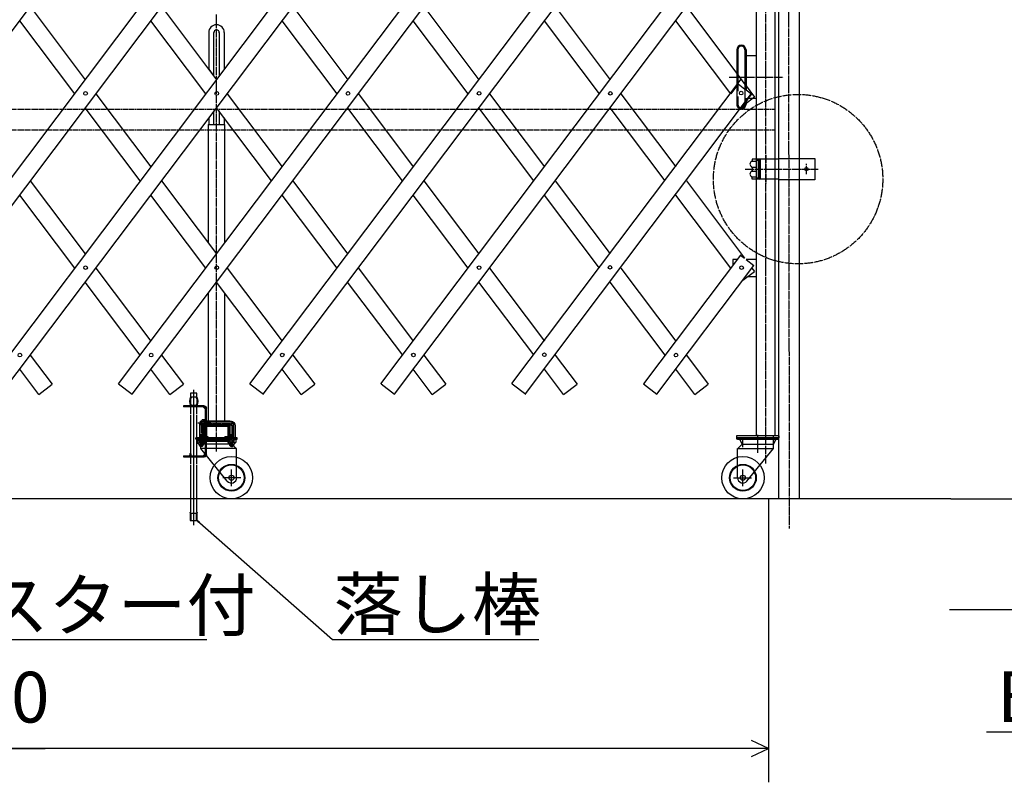
# Model space of a CAD drawing. Extents: x 0 to 11629, y 0 to 7288.
# Drawn here: x 5353 to 7674, y 2872 to 4669 of the extents above; entities that cross this region are included whole.
import ezdxf

# ---------------------------------------------------------------- set-up
doc = ezdxf.new("R2010")
doc.units = 0
doc.header["$MEASUREMENT"] = 0
for name, pattern in [('BORDER', [22, 20, -1, 0, -1]), ('DIVIDE', [23, 20, -1, 0, -1, 0, -1]), ('HIDDEN', [3, 2, -1])]:
    doc.linetypes.add(name, pattern=pattern)
doc.layers.get('0').update_dxf_attribs({"linetype": 'CONTINUOUS'})
doc.layers.add('寸法線', color=7, linetype='CONTINUOUS')
doc.layers.add('ﾚｲﾔｰ1', color=7, linetype='CONTINUOUS')
doc.styles.get("Standard").update_dxf_attribs({"font": 'txt', "bigfont": 'extfont'})
doc.dimstyles.new('VELDIM0', dxfattribs={"dimtxt": 119.590354, "dimasz": 39.881916, "dimexe": 79.763832, "dimexo": 0.0625, "dimgap": 0.09, "dimtad": 0, "dimdec": 3, "dimtxsty": 'STANDARD', "dimcen": 0.09, "dimdle": 199.409592, "dimazin": 3, "dimtfac": 1, "dimtdec": 4, "dimtofl": 0, "dimtmove": 0, "dimatfit": 3, "dimtolj": 1, "dimtzin": 0})

# ---------------------------------------------------------------- blocks, each defined once
blk = doc.blocks.new('CLUMP11')
at = {"layer": 'ﾚｲﾔｰ1'}
for p, q in [((7142.2, 4340.8), (7079.2, 4340.8)), ((7079.2, 4340.8), (7079.2, 4337)), ((7079.2, 4340.8), (7079.2, 4337.2)), ((7090.2, 4340.8), (7090.2, 4337.8)), ((7142.2, 4342.1), (7227.2, 4342.1)), ((7142.2, 4292.1), (7142.2, 4342.1)), ((7227.2, 4342.1), (7227.2, 4292.1)), ((7079.2, 4320.6), (7079.2, 4314)), ((7079.3, 4335.4), (7089.7, 4335.4)), ((7079.5, 4321.8), (7090, 4321.8)), ((7090.2, 4337.8), (7096, 4337.8)), ((7094.2, 4302.2), (7094.2, 4332)), ((7095.2, 4302.4), (7095.2, 4331.9)), ((7097.3, 4337.2), (7096.1, 4337.2)), ((7096.2, 4334.3), (7098.3, 4334.3)), ((7097.1, 4337.8), (7097.1, 4337.8)), ((7098.2, 4298.4), (7098.2, 4335.3)), ((7099.2, 4296.8), (7099.2, 4337.3)), ((7142.2, 4294.1), (7142.2, 4340.1)), ((7079.2, 4293.3), (7079.2, 4297.2)), ((7079.2, 4293.3), (7079.2, 4297)), ((7079.3, 4298.7), (7089.7, 4298.7)), ((7079.5, 4312.3), (7090, 4312.3)), ((7090.2, 4293.3), (7090.2, 4296.3)), ((7090.2, 4296.3), (7096, 4296.3)), ((7097.3, 4296.9), (7096.1, 4296.9)), ((7096.2, 4299.9), (7098.3, 4299.9)), ((7097.1, 4296.3), (7097.1, 4296.3)), ((7142.2, 4293.3), (7079.2, 4293.3)), ((7227.2, 4292.1), (7142.2, 4292.1))]:
    blk.add_line(p, q, dxfattribs=at)
at = {"layer": 'ﾚｲﾔｰ1', "color": 3, "linetype": 'BORDER'}
for p, q in [((7111.3, 4350.8), (7111.3, 4283.4)), ((7207.2, 4305.1), (7207.2, 4329.1)), ((7063.3, 4317.1), (7234.9, 4317.1))]:
    blk.add_line(p, q, dxfattribs=at)
at = {"layer": 'ﾚｲﾔｰ1'}
blk.add_circle((7207.2, 4317.1), 4, dxfattribs=at)
for centre, radius, start, end in [((7095.7, 4337.3), 3.5, 0, 90), ((7081.2, 4328.8), 7, 117.4551, 241.2232), ((7076.2, 4337.5), 3, 300, 0), ((7076.2, 4320.2), 3, 0, 60), ((7096.1, 4334.2), 2.95, 90.0378, 229.9042), ((7096.2, 4332.8), 1.4, 80.2176, 224.5637), ((7095.7, 4335.3), 2.5, 0, 90), ((7081.2, 4305.3), 7, 118.7768, 242.5449), ((7076.2, 4314), 3, 300, 0), ((7076.2, 4296.7), 3, 0, 60), ((7076.2, 4314), 3, 306.8699, 0), ((7076.2, 4296.7), 3, 23.792, 53.1301), ((7096.1, 4299.9), 2.95, 130.0958, 269.9622), ((7095.7, 4298.8), 2.5, 270, 0), ((7095.7, 4296.8), 3.5, 270, 0)]:
    blk.add_arc(centre, radius, start, end, dxfattribs=at)
blk.add_ellipse((7096.2, 4301.3), major_axis=(-0.985, -1), ratio=1, start_param=-1.570796, end_param=0.948519, dxfattribs=at)
blk = doc.blocks.new('CLUMP12')
at = {"layer": 'ﾚｲﾔｰ1'}
for p, q in [((4347.8, 3810.1), (5551.5, 5407.4)), ((4379.8, 3786), (5583.4, 5383.3))]:
    blk.add_line(p, q, dxfattribs=at)
for centre in [(5507.3, 5315.5), (5352.6, 5111.9), (5043.3, 4699.7), (4888.6, 4494.5), (4579.3, 4084), (4424.5, 3878.1)]:
    blk.add_circle(centre, 4.25, dxfattribs=at)
blk = doc.blocks.new('CLUMP13')
at = {"layer": 'ﾚｲﾔｰ1'}
for p, q in [((4347.8, 3810.1), (5551.5, 5407.4)), ((4379.8, 3786), (5583.4, 5383.3))]:
    blk.add_line(p, q, dxfattribs=at)
for centre in [(5507.3, 5315.5), (5352.6, 5111.9), (5043.3, 4699.7), (4888.6, 4494.5), (4579.3, 4084), (4424.5, 3878.1)]:
    blk.add_circle(centre, 4.25, dxfattribs=at)
blk = doc.blocks.new('*D58')
at = {"color": 0}
for p, q in [((7743.8, 3693), (7743.8, 3199.4)), ((8143.8, 3678), (8143.8, 3199.4)), ((7743.8, 3279.1), (7703.9, 3297.8)), ((8183.7, 3297.8), (8143.8, 3279.1)), ((7743.8, 3279.1), (7544.4, 3279.1)), ((7703.9, 3260.5), (7743.8, 3279.1)), ((7743.8, 3279.1), (8119.7, 3279.1)), ((7743.8, 3279.1), (7767.9, 3279.1)), ((8143.8, 3279.1), (7767.9, 3279.1)), ((8143.8, 3279.1), (8119.7, 3279.1)), ((8143.8, 3279.1), (8343.2, 3279.1)), ((8143.8, 3279.1), (8183.7, 3260.5))]:
    blk.add_line(p, q, dxfattribs=at)
blk.add_text('400', height=119.59, dxfattribs=at).set_placement((7838.3, 3340.1))
blk = doc.blocks.new('CLUMP62')
at = {"layer": 'ﾚｲﾔｰ1'}
for p, q in [((4657.2, 3810.1), (5860.8, 5407.4)), ((4689.1, 3786), (5892.7, 5383.3))]:
    blk.add_line(p, q, dxfattribs=at)
for centre in [(5816.6, 5315.5), (5661.9, 5111.9), (5352.6, 4699.7), (5197.9, 4494.5), (4888.6, 4084), (4733.9, 3878.1)]:
    blk.add_circle(centre, 4.25, dxfattribs=at)
blk = doc.blocks.new('CLUMP63')
at = {"layer": 'ﾚｲﾔｰ1'}
for p, q in [((4967.1, 3810.9), (6170.7, 5408.1)), ((4999, 3786.8), (6202.7, 5384.1))]:
    blk.add_line(p, q, dxfattribs=at)
for centre in [(6126.5, 5316.2), (5971.9, 5112.7), (5662.5, 4700.5), (5507.9, 4495.3), (5198.5, 4084.8), (5043.8, 3878.9)]:
    blk.add_circle(centre, 4.25, dxfattribs=at)
blk = doc.blocks.new('CLUMP64')
at = {"layer": 'ﾚｲﾔｰ1'}
for p, q in [((5276.4, 3810.9), (6480.1, 5408.1)), ((5308.4, 3786.8), (6512, 5384.1))]:
    blk.add_line(p, q, dxfattribs=at)
for centre in [(6435.8, 5316.2), (6281.2, 5112.7), (5971.8, 4700.5), (5817.2, 4495.3), (5507.9, 4084.8), (5353.1, 3878.9)]:
    blk.add_circle(centre, 4.25, dxfattribs=at)
blk = doc.blocks.new('*D77')
at = {"color": 0}
for p, q in [((3284.6, 3540), (3284.6, 2872.5)), ((7118.1, 3540), (7118.1, 2872.5)), ((3324.5, 2970.9), (3284.6, 2952.2)), ((3284.6, 2952.2), (5412.4, 2952.2)), ((3284.6, 2952.2), (4990.3, 2952.2)), ((3284.6, 2952.2), (3484, 2952.2)), ((3284.6, 2952.2), (3324.5, 2933.6)), ((7118.1, 2952.2), (4990.3, 2952.2)), ((7118.1, 2952.2), (5412.4, 2952.2)), ((7118.1, 2952.2), (6918.7, 2952.2)), ((7118.1, 2952.2), (7078.2, 2970.9)), ((7078.2, 2933.6), (7118.1, 2952.2))]:
    blk.add_line(p, q, dxfattribs=at)
blk.add_text('3000', height=119.59, dxfattribs=at).set_placement((5060.6, 3013.2))
blk = doc.blocks.new('CLUMP65')
at = {"layer": 'ﾚｲﾔｰ1'}
for p, q in [((5585.8, 3810.9), (6789.4, 5408.1)), ((5617.7, 3786.8), (6821.3, 5384.1))]:
    blk.add_line(p, q, dxfattribs=at)
for centre in [(6745.2, 5316.2), (6590.5, 5112.7), (6281.2, 4700.5), (6126.5, 4495.3), (5817.2, 4084.8), (5662.5, 3878.9)]:
    blk.add_circle(centre, 4.25, dxfattribs=at)
blk = doc.blocks.new('CLUMP66')
at = {"layer": 'ﾚｲﾔｰ1'}
for p, q in [((5585.8, 3810.9), (6789.4, 5408.1)), ((5617.7, 3786.8), (6821.3, 5384.1))]:
    blk.add_line(p, q, dxfattribs=at)
for centre in [(6745.2, 5316.2), (6590.5, 5112.7), (6281.2, 4700.5), (6126.5, 4495.3), (5817.2, 4084.8), (5662.5, 3878.9)]:
    blk.add_circle(centre, 4.25, dxfattribs=at)
blk = doc.blocks.new('CLUMP67')
at = {"layer": 'ﾚｲﾔｰ1'}
for p, q in [((5585.8, 3810.9), (6789.4, 5408.1)), ((5617.7, 3786.8), (6821.3, 5384.1))]:
    blk.add_line(p, q, dxfattribs=at)
for centre in [(6745.2, 5316.2), (6590.5, 5112.7), (6281.2, 4700.5), (6126.5, 4495.3), (5817.2, 4084.8), (5662.5, 3878.9)]:
    blk.add_circle(centre, 4.25, dxfattribs=at)
blk = doc.blocks.new('CLUMP68')
at = {"layer": 'ﾚｲﾔｰ1', "color": 3, "linetype": 'BORDER'}
for p, q in [((5816.6, 3654.3), (5816.6, 4681.4)), ((5785.4, 3718.5), (5847.8, 3718.5)), ((5780.6, 3713.8), (5780.6, 3662.5)), ((5852.6, 3712), (5852.6, 3661.9)), ((5816.6, 3651.5), (5816.6, 3690.7))]:
    blk.add_line(p, q, dxfattribs=at)
at = {"layer": 'ﾚｲﾔｰ1'}
for p, q in [((5798.2, 4638.6), (5798.2, 4552.1)), ((5810.2, 4536.2), (5810.2, 4638.6)), ((5823, 4638.6), (5823, 4536.2)), ((5835, 4638.6), (5835, 4552.1)), ((5798.2, 4552.1), (5810.2, 4536.2)), ((5798.2, 4436.4), (5798.2, 4422)), ((5810.2, 4452.7), (5810.2, 4454.2)), ((5810.2, 4422), (5810.2, 4452.7)), ((5823, 4454.2), (5823, 4452.7)), ((5823, 4452.7), (5823, 4422)), ((5835, 4438), (5835, 4436.8)), ((5835, 4436.8), (5835, 4422.6)), ((5796.6, 4422), (5798.2, 4422)), ((5796.6, 4422), (5796.6, 4143.7)), ((5798.2, 4422), (5810.2, 4422)), ((5798.2, 4422), (5798.2, 4421.8)), ((5810.2, 4422), (5816.6, 4422)), ((5816.6, 4422), (5823, 4422)), ((5823, 4422), (5832.3, 4422)), ((5832.3, 4422), (5836.6, 4422)), ((5836.6, 4143.7), (5836.6, 4422)), ((5796.6, 4024.2), (5796.6, 3723)), ((5836.6, 3723), (5836.6, 4024.2)), ((5847.8, 3723), (5785.4, 3723)), ((5776.1, 3713.7), (5776.1, 3680.7)), ((5785.2, 3690.9), (5776.1, 3690.9)), ((5777.2, 3691), (5777.2, 3680.8)), ((5784, 3691), (5784, 3680.8)), ((5785.1, 3680.8), (5785.1, 3713)), ((5786.1, 3714), (5847.1, 3714)), ((5786.6, 3714), (5791.6, 3714)), ((5786.6, 3688.6), (5786.6, 3709.4)), ((5788.9, 3688.6), (5788.9, 3709.4)), ((5788.9, 3709.4), (5788.9, 3688.6)), ((5842, 3714), (5791.2, 3714)), ((5791.2, 3714), (5842, 3714)), ((5842, 3711.7), (5791.2, 3711.7)), ((5791.2, 3711.7), (5842, 3711.7)), ((5846.6, 3714), (5841.2, 3714)), ((5846.6, 3714), (5842.1, 3714)), ((5844.3, 3688.6), (5844.3, 3709.4)), ((5844.3, 3709.4), (5844.3, 3688.6)), ((5846.6, 3709.4), (5846.6, 3688.6)), ((5848.1, 3713), (5848.1, 3680.8)), ((5857.1, 3691), (5848.1, 3691)), ((5849.2, 3691), (5849.2, 3680.8)), ((5856, 3691), (5856, 3680.8)), ((5857.1, 3680.4), (5857.1, 3713.7)), ((5846, 3684), (5767.6, 3684)), ((5767.6, 3680.8), (5767.6, 3684)), ((5813.9, 3684), (5767.6, 3684)), ((5859.6, 3684), (5767.6, 3684)), ((5767.6, 3684), (5859.6, 3684)), ((5767.6, 3680.8), (5767.6, 3684)), ((5773.1, 3680.8), (5767.6, 3680.8)), ((5864.6, 3680.8), (5767.6, 3680.8)), ((5771.4, 3679.9), (5771.4, 3673.3)), ((5779.6, 3668.8), (5773.1, 3680.8)), ((5773.5, 3680.8), (5773.1, 3680.8)), ((5773.1, 3680.7), (5773.1, 3680.8)), ((5773.8, 3680.8), (5773.5, 3680.8)), ((5773.6, 3670.3), (5773.6, 3671.7)), ((5773.6, 3670.2), (5773.6, 3671.1)), ((5787.5, 3680.8), (5773.7, 3680.8)), ((5773.7, 3672.4), (5773.7, 3672.4)), ((5859, 3680.8), (5773.8, 3680.8)), ((5774.4, 3669.3), (5778, 3669.3)), ((5774.6, 3669.3), (5786.6, 3669.3)), ((5776, 3679.9), (5776, 3673.3)), ((5776.1, 3665.5), (5776.1, 3669.3)), ((5777.2, 3664.4), (5777.2, 3669.3)), ((5779.6, 3658.8), (5779.6, 3668.8)), ((5853.6, 3668.8), (5779.6, 3668.8)), ((5784, 3664.4), (5784, 3669.3)), ((5785.1, 3668.8), (5785.1, 3669.3)), ((5785.1, 3665.5), (5785.1, 3668.8)), ((5785.2, 3679.9), (5785.2, 3673.3)), ((5842.1, 3684), (5786.1, 3684)), ((5787.1, 3684), (5791.1, 3684)), ((5787.5, 3672.4), (5787.4, 3672.4)), ((5787.6, 3670.3), (5787.6, 3671.6)), ((5789.8, 3679.9), (5789.8, 3673.3)), ((5796.6, 3686.3), (5791.2, 3686.3)), ((5791.2, 3686.3), (5796.6, 3686.3)), ((5791.2, 3684), (5796.6, 3684)), ((5796.6, 3684), (5791.2, 3684)), ((5796.6, 3684), (5796.6, 3686.3)), ((5796.6, 3684), (5796.6, 3686.3)), ((5856.6, 3684), (5813.9, 3684)), ((5816.6, 3657.8), (5816.6, 3686.2)), ((5816.6, 3680.8), (5816.6, 3686.2)), ((5842, 3686.3), (5836.6, 3686.3)), ((5836.6, 3686.3), (5842, 3686.3)), ((5836.6, 3684), (5836.6, 3686.3)), ((5836.6, 3684), (5836.6, 3686.3)), ((5836.6, 3684), (5842, 3684)), ((5842, 3684), (5836.6, 3684)), ((5843.4, 3679.9), (5843.4, 3673.3)), ((5845.6, 3670.3), (5845.6, 3671.7)), ((5845.6, 3670.2), (5845.6, 3671.1)), ((5849.2, 3680.8), (5845.7, 3680.8)), ((5845.7, 3672.4), (5845.7, 3672.4)), ((5846.4, 3669.3), (5850.2, 3669.3)), ((5846.6, 3669.3), (5858.6, 3669.3)), ((5864.6, 3684), (5847.2, 3684)), ((5848, 3679.9), (5848, 3673.3)), ((5848.1, 3668.8), (5848.1, 3669.3)), ((5848.1, 3665.8), (5848.1, 3668.8)), ((5859.5, 3680.8), (5849.2, 3680.8)), ((5849.2, 3664.7), (5849.2, 3669.3)), ((5852.7, 3672.4), (5852.5, 3672.4)), ((5853.6, 3668.8), (5859, 3680.8)), ((5864.1, 3658.3), (5853.6, 3668.8)), ((5856, 3664.7), (5856, 3669.3)), ((5856.5, 3684), (5865.6, 3684)), ((5865.6, 3684), (5856.5, 3684)), ((5856.5, 3680.8), (5859, 3680.8)), ((5856.6, 3684), (5865.6, 3684)), ((5857.1, 3665.8), (5857.1, 3669.3)), ((5857.2, 3679.9), (5857.2, 3673.3)), ((5859.3, 3680.8), (5859, 3680.8)), ((5859, 3680.8), (5859.3, 3680.8)), ((5859, 3680.7), (5859, 3680.8)), ((5859.6, 3680.8), (5859.3, 3680.8)), ((5859.3, 3680.8), (5859.6, 3680.8)), ((5859.5, 3672.4), (5859.4, 3672.4)), ((5859.6, 3680.8), (5865.6, 3680.8)), ((5859.6, 3670.3), (5859.6, 3671.6)), ((5861.8, 3679.9), (5861.8, 3673.3)), ((5865.6, 3680.8), (5865.6, 3684)), ((5777.6, 3664), (5776.1, 3665.5)), ((5785.1, 3665.5), (5776.1, 3665.5)), ((5777.6, 3664), (5779.6, 3664)), ((5779.6, 3664), (5783.6, 3664)), ((5842.1, 3581.9), (5779.6, 3658.8)), ((5864.1, 3658.8), (5779.6, 3658.8)), ((5783.6, 3664), (5785.1, 3665.5)), ((5857.1, 3665.8), (5848.1, 3665.8)), ((5849.6, 3664.3), (5848.1, 3665.8)), ((5849.6, 3664.3), (5853.6, 3664.3)), ((5853.6, 3664.3), (5855.6, 3664.3)), ((5855.6, 3664.3), (5857.1, 3665.8)), ((5864.1, 3590), (5864.1, 3658.8)), ((5851.6, 3569.8), (5851.6, 3609.2)), ((5874.2, 3590), (5831.7, 3590))]:
    blk.add_line(p, q, dxfattribs=at)
for radius in [50, 31.5, 30, 6]:
    blk.add_circle((5851.6, 3590), radius, dxfattribs=at)
for centre, radius, start, end in [((5816.6, 4638.6), 18.4, 90, 180), ((5816.6, 4638.6), 6.4, 90, 180), ((5816.6, 4638.6), 18.4, 0.3293, 90), ((5816.6, 4638.6), 6.4, 0, 90), ((5816.6, 4638.6), 18.4, 180, 180.6128), ((5816.6, 4638.6), 6.4, 180, 182.8156), ((5816.6, 4638.6), 6.4, 356.9872, 0), ((5785.4, 3713.7), 9.3, 90, 180), ((5785.4, 3713.7), 4.8, 132.6565, 137.5383), ((5847.8, 3713.7), 9.3, 0, 90), ((5791.2, 3709.4), 4.6, 90, 180), ((5791.2, 3709.4), 2.3, 90, 180), ((5791.2, 3709.4), 2.3, 90, 180), ((5842, 3709.4), 4.6, 0, 90), ((5842, 3709.4), 2.3, 0, 90), ((5842, 3709.4), 2.3, 0, 90), ((5847.1, 3713), 1, 0, 90), ((5773.7, 3677.4), 3.4, 99.6287, 132.7), ((5773.7, 3675.8), 3.4, 227.3, 312.7), ((5772.6, 3671.5), 1, 0, 75.5225), ((5773.7, 3677.4), 3.4, 92.7784, 99.6287), ((5773.7, 3677.4), 3.4, 87.2216, 92.7784), ((5774.6, 3670.3), 1, 180, 270), ((5773.7, 3677.4), 3.4, 47.3, 87.2216), ((5780.6, 3668.6), 12.2, 67.9, 112.1), ((5780.6, 3684.6), 12.2, 247.9, 292.1), ((5787.5, 3677.4), 3.4, 47.3, 132.7), ((5787.5, 3675.8), 3.4, 227.3, 312.7), ((5791.2, 3688.6), 4.6, 180, 270), ((5786.6, 3670.3), 1, 270, 0), ((5788.6, 3671.5), 1, 104.4775, 180), ((5791.2, 3688.6), 2.3, 180, 270), ((5791.2, 3688.6), 2.3, 180, 270), ((5842, 3688.6), 4.6, 270, 0), ((5842, 3688.6), 2.3, 270, 0), ((5842, 3688.6), 2.3, 270, 0), ((5845.7, 3677.4), 3.4, 47.3, 132.7), ((5845.7, 3675.8), 3.4, 227.3, 312.7), ((5844.6, 3671.5), 1, 0, 75.5225), ((5846.6, 3670.3), 1, 180, 270), ((5852.6, 3668.6), 12.2, 67.9, 112.1), ((5852.6, 3684.6), 12.2, 247.9, 292.1), ((5859.5, 3677.4), 3.4, 98.7657, 132.7), ((5859.5, 3675.8), 3.4, 227.3, 312.7), ((5858.6, 3670.3), 1, 270, 0), ((5859.5, 3677.4), 3.4, 92.7784, 98.7657), ((5859.5, 3677.4), 3.4, 90, 92.7784), ((5859.5, 3677.4), 3.4, 87.2216, 90), ((5859.5, 3677.4), 3.4, 47.3, 87.2216), ((5860.6, 3671.5), 1, 104.4775, 180), ((5851.6, 3590), 12.5, 220.4083, 360)]:
    blk.add_arc(centre, radius, start, end, dxfattribs=at)
at = {"layer": 'ﾚｲﾔｰ1', "color": 3, "linetype": 'BORDER'}
for centre, start, end in [((5785.4, 3713.7), 90, 180), ((5847.8, 3713.7), 23.188, 75.892)]:
    blk.add_arc(centre, 4.8, start, end, dxfattribs=at)
at = {"layer": 'ﾚｲﾔｰ1'}
blk.add_ellipse((5786.1, 3713), major_axis=(-1, 0), ratio=1, start_param=-1.570796, end_param=0, dxfattribs=at)
blk = doc.blocks.new('CLUMP70')
at = {"layer": 'ﾚｲﾔｰ1'}
for p, q in [((5770.2, 3789), (5755.2, 3789)), ((5755.2, 3789), (5755.2, 3780)), ((5770.2, 3780), (5770.2, 3789)), ((5768, 3780), (5757.5, 3780)), ((5762.7, 3780), (5762.7, 3760)), ((5755.2, 3760), (5755.2, 3739.5)), ((5755.2, 3737.2), (5755.2, 3647)), ((5768, 3760), (5757.5, 3760)), ((5770.2, 3739.5), (5770.2, 3760)), ((5770.2, 3621.8), (5770.2, 3737.2)), ((5755.2, 3641), (5755.2, 3621.8)), ((5755.2, 3619.5), (5755.2, 3509)), ((5770.2, 3509), (5770.2, 3619.5)), ((5754.2, 3507), (5754.2, 3489)), ((5756.7, 3506.5), (5768.7, 3506.5)), ((5771.2, 3489), (5771.2, 3507)), ((5754.2, 3489), (5771.2, 3489)), ((5755.7, 3504.5), (5755.7, 3489)), ((5769.7, 3489), (5769.7, 3504.5))]:
    blk.add_line(p, q, dxfattribs=at)
at = {"layer": 'ﾚｲﾔｰ1', "color": 3}
blk.add_line((5762.7, 3796.8), (5762.7, 3478.3), dxfattribs=at)
at = {"layer": 'ﾚｲﾔｰ1'}
for radius, start, end in [(23, 154.2285, 205.7715), (21, 151.5631, 208.4369)]:
    blk.add_arc((5776, 3770), radius, start, end, dxfattribs=at)
at = {"layer": 'ﾚｲﾔｰ1', "extrusion": (0, 0, -1)}
for centre, radius, start, end in [((-5749.5, 3770), 21, 151.5631, 208.4369), ((-5749.5, 3770), 23, 154.2285, 205.7715), ((-5762.7, 3504), 9.01, 19.44, 33.6901), ((-5764.2, 3501.5), 9.01, 19.44, 33.6901), ((-5761.2, 3501.5), 9.01, 146.3099, 160.56), ((-5762.7, 3504), 9.01, 146.3099, 160.56)]:
    blk.add_arc(centre, radius, start, end, dxfattribs=at)
blk.add_ellipse((5755.2, 3644), major_axis=(0, 3), ratio=0.666667, start_param=-1.570796, end_param=4.712389, dxfattribs=at)
blk = doc.blocks.new('CLUMP72')
at = {"layer": 'ﾚｲﾔｰ1', "color": 3}
for p, q in [((5772.3, 3719), (5849.7, 3719)), ((5856.7, 3712), (5856.7, 3686)), ((5772.3, 3679), (5849.7, 3679))]:
    blk.add_line(p, q, dxfattribs=at)
at = {"layer": 'ﾚｲﾔｰ1'}
for p, q in [((5777.7, 3723), (5777.7, 3715)), ((5777.7, 3723), (5781.7, 3723)), ((5777.7, 3721.8), (5781.7, 3721.8)), ((5777.7, 3716.2), (5781.7, 3716.2)), ((5777.7, 3715), (5781.7, 3715)), ((5790.4, 3723), (5849.7, 3723)), ((5790.4, 3721.8), (5801.5, 3721.8)), ((5790.4, 3716.2), (5801.5, 3716.2)), ((5790.4, 3715), (5849.7, 3715)), ((5801.5, 3721.8), (5802.7, 3723)), ((5801.5, 3716.2), (5801.5, 3721.8)), ((5801.5, 3716.2), (5802.7, 3715)), ((5802.7, 3715), (5802.7, 3723)), ((5852.7, 3712), (5852.7, 3686)), ((5860.7, 3712), (5860.7, 3686)), ((5781.7, 3683), (5777.7, 3683)), ((5777.7, 3675), (5777.7, 3683)), ((5777.7, 3681.8), (5781.7, 3681.8)), ((5777.7, 3676.2), (5781.7, 3676.2)), ((5781.7, 3675), (5777.7, 3675)), ((5849.7, 3683), (5790.4, 3683)), ((5790.4, 3681.8), (5801.5, 3681.8)), ((5790.4, 3676.2), (5801.5, 3676.2)), ((5849.7, 3675), (5790.4, 3675)), ((5801.5, 3681.8), (5802.7, 3683)), ((5801.5, 3681.8), (5801.5, 3676.2)), ((5801.5, 3676.2), (5802.7, 3675)), ((5802.7, 3683), (5802.7, 3675))]:
    blk.add_line(p, q, dxfattribs=at)
at = {"layer": 'ﾚｲﾔｰ1', "extrusion": (0, 0, -1)}
for centre, radius, start, end in [((-5849.7, 3712), 11, 90, 180), ((-5849.7, 3712), 3, 90, 180), ((-5849.7, 3686), 3, 180, 270), ((-5849.7, 3686), 11, 180, 270)]:
    blk.add_arc(centre, radius, start, end, dxfattribs=at)
at = {"layer": 'ﾚｲﾔｰ1', "color": 3, "linetype": 'BORDER', "extrusion": (0, 0, -1)}
for centre, start, end in [((-5849.7, 3712), 90, 180), ((-5849.7, 3686), 180, 270)]:
    blk.add_arc(centre, 7, start, end, dxfattribs=at)
blk = doc.blocks.new('CLUMP73')
at = {"layer": 'ﾚｲﾔｰ1'}
for p, q in [((5781.7, 3684.5), (5781.7, 3673.4)), ((5782.4, 3686.3), (5788.4, 3686.3)), ((5788.4, 3682.6), (5782.4, 3682.6)), ((5788.4, 3675.3), (5782.4, 3675.3)), ((5788.4, 3671.6), (5782.4, 3671.6)), ((5788.4, 3671.6), (5788.4, 3686.3)), ((5790.4, 3686.3), (5788.4, 3686.3)), ((5788.4, 3686.3), (5788.4, 3671.6)), ((5790.4, 3680), (5788.4, 3679)), ((5790.4, 3679), (5788.4, 3677.9)), ((5790.4, 3671.6), (5788.4, 3671.6)), ((5790.4, 3686.3), (5790.4, 3671.6))]:
    blk.add_line(p, q, dxfattribs=at)
at = {"layer": 'ﾚｲﾔｰ1', "extrusion": (0, 0, -1)}
for centre, radius, start, end in [((-5784.4, 3684.5), 2.72, 317.3, 42.7), ((-5791.5, 3679), 9.76, 337.9, 22.1), ((-5784.4, 3673.4), 2.72, 317.3, 42.7)]:
    blk.add_arc(centre, radius, start, end, dxfattribs=at)
blk = doc.blocks.new('CLUMP74')
at = {"layer": 'ﾚｲﾔｰ1'}
for p, q in [((5781.7, 3713.4), (5781.7, 3724.5)), ((5788.4, 3726.3), (5782.4, 3726.3)), ((5788.4, 3722.6), (5782.4, 3722.6)), ((5788.4, 3715.3), (5782.4, 3715.3)), ((5788.4, 3711.6), (5788.4, 3726.3)), ((5788.4, 3726.3), (5788.4, 3711.6)), ((5790.4, 3726.3), (5788.4, 3726.3)), ((5790.4, 3720), (5788.4, 3719)), ((5790.4, 3719), (5788.4, 3717.9)), ((5790.4, 3711.6), (5790.4, 3726.3)), ((5782.4, 3711.6), (5788.4, 3711.6)), ((5788.4, 3711.6), (5790.4, 3711.6))]:
    blk.add_line(p, q, dxfattribs=at)
for centre, radius, start, end in [((5784.4, 3724.5), 2.72, 137.3, 222.7), ((5791.5, 3719), 9.76, 157.9, 202.1), ((5784.4, 3713.4), 2.72, 137.3, 222.7)]:
    blk.add_arc(centre, radius, start, end, dxfattribs=at)
blk = doc.blocks.new('CLUMP71')
at = {"layer": 'ﾚｲﾔｰ1'}
for p, q in [((5738.7, 3759), (5738.7, 3756.7)), ((5787.7, 3759), (5738.7, 3759)), ((5788.4, 3756.7), (5738.7, 3756.7)), ((5790.4, 3751.3), (5785, 3756.7)), ((5790.4, 3643.3), (5790.4, 3754.7)), ((5792.7, 3723), (5792.7, 3754)), ((5790.4, 3723.5), (5792.7, 3723.5)), ((5790.4, 3714.5), (5792.7, 3714.5)), ((5792.7, 3683), (5792.7, 3715)), ((5790.4, 3683.5), (5792.7, 3683.5)), ((5790.4, 3674.5), (5792.7, 3674.5)), ((5792.7, 3644), (5792.7, 3675)), ((5790.4, 3646.7), (5785, 3641.3)), ((5738.7, 3641.3), (5788.4, 3641.3)), ((5738.7, 3641.3), (5738.7, 3639)), ((5738.7, 3639), (5787.7, 3639))]:
    blk.add_line(p, q, dxfattribs=at)
at = {"layer": 'ﾚｲﾔｰ1', "extrusion": (0, 0, -1)}
for centre, radius, start, end in [((-5787.7, 3754), 5, 90, 180), ((-5788.4, 3754.7), 2, 90, 180), ((-5787.7, 3644), 5, 180, 270), ((-5788.4, 3643.3), 2, 180, 270)]:
    blk.add_arc(centre, radius, start, end, dxfattribs=at)
for name in ['CLUMP72', 'CLUMP74', 'CLUMP73']:
    blk.add_blockref(name, (0, 0))
blk = doc.blocks.new('CLUMP69')
at = {"layer": 'ﾚｲﾔｰ1'}
for p, q in [((5783.7, 3714), (5783.7, 3684)), ((5791.7, 3714), (5791.7, 3684)), ((5792.7, 3714), (5792.7, 3684)), ((5852.7, 3714), (5792.7, 3714)), ((5852.7, 3714), (5852.7, 3684)), ((5854.7, 3714), (5854.7, 3684)), ((5852.7, 3684), (5792.7, 3684))]:
    blk.add_line(p, q, dxfattribs=at)
blk.add_arc((5791.7, 3714), 8, 90, 180, dxfattribs=at)
for name in ['CLUMP70', 'CLUMP71']:
    blk.add_blockref(name, (0, 0))
blk = doc.blocks.new('CLUMP38')
at = {"layer": 'ﾚｲﾔｰ1'}
for p, q in [((7547.9672, 3539.9583), (9979.6563, 3539.9583)), ((7632.185, 2991.0117), (8222.0446, 2991.0117))]:
    blk.add_line(p, q, dxfattribs=at)
at = {"layer": 'ﾚｲﾔｰ1', "insert": (7634.3017, 3133.8229), "char_height": 119.590354, "width": 678.338581, "attachment_point": 1}
blk.add_mtext('\\W0.8;\\fＭＳ ゴシック;\\W1.0;Ｂ\u3000矢視', dxfattribs=at)
blk.add_mtext('\\W0.8;\\fＭＳ ゴシック;\\W1.0;Ｂ\u3000矢視', dxfattribs=at)
blk.add_mtext('\\W0.8;\\fＭＳ ゴシック;\\W1.0;Ｂ\u3000矢視', dxfattribs=at)
at = {"layer": '寸法線', "color": 3}
dim = blk.add_linear_dim(base=(7743.8146, 3279.1391), p1=(7743.8146, 3692.9583), p2=(8143.8146, 3677.9583), angle=180, dimstyle='VELDIM0', dxfattribs=at)
dim.commit()
dim.dimension.update_dxf_attribs({"geometry": '*D58', "text_midpoint": (7943.8146, 3279.1391), "dimtype": 128})

msp = doc.modelspace()

# ---------------------------------------------------------------- linework, layer by layer
at = {"layer": 'ﾚｲﾔｰ1', "color": 3, "linetype": 'BORDER'}
for p, q in [((7162.0366, 6460.4629), (7166.9127, 3470.5052)), ((7111.2627, 3623.3583), (7111.2627, 5617.7199)), ((7025.2039, 4533.9554), (7042.9127, 4533.9554)), ((7064.9127, 4533.9554), (7152.6127, 4533.9554))]:
    msp.add_line(p, q, dxfattribs=at)
at = {"layer": 'ﾚｲﾔｰ1'}
for p, q in [((7142.6127, 3539.9583), (7142.6127, 5748.4632)), ((7191.2127, 3539.9583), (7191.2127, 5748.4632)), ((7089.9127, 4102.9054), (7089.9127, 5541.6732)), ((7132.6127, 5541.6732), (7132.6127, 3688.4555)), ((5894.8271, 3811.0795), (7008.0336, 5288.3545)), ((5926.7725, 3787.0069), (7040.1302, 5264.4825)), ((6204.16, 3811.0795), (7053.704, 4938.4625)), ((6236.1054, 3787.0069), (7084.6645, 4913.0829)), ((5377.6287, 4699.7034), (5507.2524, 4527.6869)), ((5686.9574, 4699.7034), (5816.5811, 4527.6869)), ((5996.2903, 4699.7034), (6125.914, 4527.6869)), ((6305.6232, 4699.7034), (6435.2469, 4527.6869)), ((6614.9561, 4699.7034), (6744.5798, 4527.6869)), ((6924.289, 4699.7034), (7042.9127, 4542.2844)), ((5482.2097, 4494.4541), (5352.586, 4666.4706)), ((5791.5384, 4494.4541), (5661.9147, 4666.4706)), ((6100.8713, 4494.4541), (5971.2476, 4666.4706)), ((6410.2042, 4494.4541), (6280.5805, 4666.4706)), ((6719.5371, 4494.4541), (6589.9134, 4666.4706)), ((7028.87, 4494.4541), (6899.2463, 4666.4706)), ((7042.9127, 4597.9554), (7042.9127, 4542.2844)), ((7045.4127, 4598.1201), (7045.4127, 4597.9554)), ((7045.4127, 4597.9554), (7045.4127, 4538.9667)), ((7062.4123, 4598.0378), (7062.4123, 4533.9554)), ((7064.9127, 4597.9554), (7064.9127, 4583.9554)), ((7089.9127, 4583.9554), (7064.9127, 4583.9554)), ((7064.9127, 4583.9554), (7064.9127, 4533.9554)), ((7064.9127, 4583.9554), (7064.9127, 4533.9554)), ((7089.9127, 4583.9554), (7090.7127, 4583.9554)), ((7089.9127, 4483.9554), (7089.9127, 4583.9554)), ((6512.7401, 3811.6468), (7053.1139, 4528.747)), ((7042.9127, 4542.2844), (7042.9127, 4533.9554)), ((7042.9127, 4542.2844), (7045.4127, 4538.9667)), ((7042.9127, 4533.9554), (7042.9127, 4513.0894)), ((7042.9127, 4533.9554), (7045.4127, 4533.9554)), ((7045.4127, 4538.9667), (7045.4127, 4533.9554)), ((7045.4127, 4538.9667), (7049.189, 4533.9554)), ((7045.4127, 4533.9554), (7049.189, 4533.9554)), ((7045.4127, 4533.9554), (7045.4127, 4516.407)), ((7049.189, 4533.9554), (7062.4123, 4533.9554)), ((7049.189, 4533.9554), (7062.4123, 4516.4075)), ((7062.4123, 4533.9554), (7064.9127, 4533.9554)), ((7062.4123, 4533.9554), (7062.4123, 4516.4075)), ((7064.9127, 4533.9554), (7064.9127, 4513.0894)), ((7064.9127, 4533.9554), (7064.9127, 4513.0894)), ((7152.6127, 4533.9554), (7152.8127, 4533.9554)), ((7042.9127, 4513.0894), (7028.87, 4494.4541)), ((7045.4127, 4516.407), (7042.9127, 4513.0894)), ((7042.9127, 4513.0894), (7042.9127, 4502.7432)), ((7046.3654, 4517.6713), (7045.4127, 4516.407)), ((7045.4127, 4516.407), (7045.4127, 4500.8593)), ((7046.3654, 4517.6713), (7062.4123, 4505.5791)), ((7062.4123, 4516.4075), (7062.4123, 4505.5791)), ((7062.4123, 4516.4075), (7064.9127, 4513.0894)), ((7062.4123, 4505.5791), (7062.4123, 4472.5006)), ((7064.9127, 4513.0894), (7064.9127, 4503.6949)), ((7064.9127, 4513.0894), (7084.9308, 4486.5245)), ((7064.9127, 4513.0894), (7064.9127, 4503.6949)), ((7064.9127, 4503.6949), (7078.3109, 4493.5987)), ((5532.2909, 4494.4541), (5661.9147, 4322.4376)), ((5841.6238, 4494.4541), (5971.2476, 4322.4376)), ((6150.9567, 4494.4541), (6280.5805, 4322.4376)), ((6460.2896, 4494.4541), (6589.9134, 4322.4376)), ((6544.6855, 3787.5742), (7078.1566, 4495.5142)), ((6769.6225, 4494.4541), (6899.2463, 4322.4376)), ((7042.9127, 4502.7432), (7042.9127, 4475.8188)), ((7045.4127, 4488.0489), (7045.4127, 4472.5011)), ((7064.9127, 4475.8188), (7071.0441, 4483.9554)), ((7081.5216, 4483.9554), (7064.9127, 4471.4398)), ((7064.9127, 4483.9554), (7064.9127, 4475.8188)), ((7071.0441, 4483.9554), (7078.3109, 4493.5987)), ((7071.0441, 4483.9554), (7081.5216, 4483.9554)), ((7084.9308, 4486.5245), (7081.5216, 4483.9554)), ((7081.5216, 4483.9554), (7089.9127, 4483.9554)), ((7089.9127, 4483.9554), (7090.7127, 4483.9554)), ((5636.872, 4289.2047), (5507.2482, 4461.2213)), ((5946.2049, 4289.2047), (5816.5811, 4461.2213)), ((6255.1203, 4289.2047), (6125.914, 4460.6672)), ((6564.8707, 4289.2047), (6435.2469, 4461.2213)), ((6874.2036, 4289.2047), (6744.5798, 4461.2213)), ((7042.9127, 4475.8188), (7042.9127, 4469.9555)), ((7045.4127, 4472.5011), (7045.4127, 4470.1201)), ((7052.2954, 4459.075), (7054.0906, 4461.4573)), ((7054.0906, 4461.4573), (7057.2771, 4465.6859)), ((7057.2771, 4465.6859), (7062.4123, 4472.5006)), ((7062.403, 4469.5485), (7057.2771, 4465.6859)), ((7064.9127, 4471.4398), (7062.403, 4469.5485)), ((7062.4123, 4472.5006), (7064.9127, 4475.8188)), ((7062.4123, 4472.5006), (7062.4123, 4470.0378)), ((7064.9127, 4475.8188), (7064.9127, 4471.4398)), ((7064.9127, 4471.4398), (7064.9127, 4469.9555)), ((5377.6245, 4289.2047), (5507.2482, 4117.1882)), ((5686.9574, 4289.2047), (5816.5811, 4117.1882)), ((5996.2903, 4289.2047), (6125.7053, 4117.4652)), ((6305.6232, 4289.2047), (6435.2469, 4117.1882)), ((6614.9561, 4289.2047), (6744.5798, 4117.1882)), ((6924.289, 4289.2047), (7061.6438, 4106.9288)), ((5482.2055, 4083.9554), (5352.5818, 4255.9719)), ((5791.5384, 4083.9554), (5661.9147, 4255.9719)), ((6100.8713, 4083.9554), (5971.2476, 4255.9719)), ((6410.2042, 4083.9554), (6280.5805, 4255.9719)), ((6719.5371, 4083.9554), (6589.9134, 4255.9719)), ((7028.87, 4083.9554), (6899.2463, 4255.9719)), ((7051.7818, 4114.3604), (6823.0921, 3810.8789)), ((7051.7818, 4114.3604), (7051.266, 4114.749)), ((7051.7818, 4114.3604), (7061.6438, 4106.9288)), ((6855.0375, 3786.8063), (7083.7272, 4090.2878)), ((7043.9411, 4103.9554), (7033.9127, 4103.9554)), ((7033.9127, 4103.9554), (7033.9127, 4090.6473)), ((7043.9411, 4103.9554), (7039.9127, 4103.9554)), ((7083.9127, 4103.9554), (7065.5896, 4103.9554)), ((7089.9127, 4103.9554), (7065.5896, 4103.9554)), ((7065.5896, 4103.9554), (7083.7272, 4090.2878)), ((7089.9127, 4060.5554), (7089.9127, 4105.0054)), ((7089.9127, 4063.9554), (7089.9127, 4103.9554)), ((5532.2909, 4083.9554), (5661.9147, 3911.9389)), ((5841.6238, 4083.9554), (5971.2476, 3911.9389)), ((6150.9567, 4083.9554), (6280.5805, 3911.9389)), ((6460.2896, 4083.9554), (6589.9134, 3911.9389)), ((6769.6225, 4083.9554), (6899.2463, 3911.9389)), ((7057.2771, 4055.1873), (7084.9308, 4076.0258)), ((7068.9128, 4063.9554), (7089.9127, 4063.9554)), ((7068.9128, 4063.9554), (7083.9127, 4063.9554)), ((7078.9554, 4083.9554), (7084.9308, 4076.0258)), ((7089.9127, 3688.4555), (7089.9127, 4065.2554)), ((5636.872, 3878.7061), (5507.2482, 4050.7226)), ((5946.2049, 3878.7061), (5816.5811, 4050.7226)), ((6255.5378, 3878.7061), (6125.7053, 4050.9996)), ((6564.3679, 3879.3733), (6435.2469, 4050.7226)), ((6874.2036, 3878.7061), (6744.5798, 4050.7226)), ((5377.6245, 3878.7061), (5429.3378, 3810.0802)), ((5686.9574, 3878.7061), (5738.6707, 3810.0802)), ((5996.2903, 3878.7061), (6048.0036, 3810.0802)), ((6305.6232, 3878.7061), (6357.3365, 3810.0802)), ((6614.9561, 3878.7061), (6666.6694, 3810.0802)), ((6924.289, 3878.7061), (6976.0023, 3810.0802)), ((5397.3924, 3786.0076), (5352.5818, 3845.4733)), ((5706.7253, 3786.0076), (5661.9147, 3845.4733)), ((6016.0582, 3786.0076), (5971.2476, 3845.4733)), ((6325.3911, 3786.0076), (6280.5805, 3845.4733)), ((6634.724, 3786.0076), (6589.9134, 3845.4733)), ((6944.0569, 3786.0076), (6899.2463, 3845.4733)), ((5397.3924, 3786.0076), (5429.3378, 3810.0802)), ((5585.7605, 3810.8789), (5617.7059, 3786.8063)), ((5585.7605, 3810.8789), (5617.7059, 3786.8063)), ((5706.7253, 3786.0076), (5738.6707, 3810.0802)), ((5895.0934, 3810.8789), (5894.8271, 3811.0795)), ((5895.0934, 3810.8789), (5927.0388, 3786.8063)), ((5895.0934, 3810.8789), (5927.0388, 3786.8063)), ((6016.0582, 3786.0076), (6048.0036, 3810.0802)), ((6204.4263, 3810.8789), (6236.3717, 3786.8063)), ((6204.4263, 3810.8789), (6236.3717, 3786.8063)), ((6325.3911, 3786.0076), (6357.3365, 3810.0802)), ((6513.7592, 3810.8789), (6512.7401, 3811.6468)), ((6513.7592, 3810.8789), (6513.6985, 3810.9246)), ((6513.7592, 3810.8789), (6545.7046, 3786.8063)), ((6634.724, 3786.0076), (6666.6694, 3810.0802)), ((6823.0921, 3810.8789), (6855.0375, 3786.8063)), ((6944.0569, 3786.0076), (6976.0023, 3810.0802)), ((7042.6127, 3688.4555), (7042.6127, 3683.9555)), ((7142.6127, 3688.4555), (7042.6127, 3688.4555)), ((7042.6127, 3688.4555), (7042.6127, 3683.9555)), ((7042.6127, 3683.9555), (7142.6127, 3683.9555)), ((7052.6627, 3683.9555), (7043.6127, 3683.9555)), ((7052.6127, 3683.9555), (7043.6127, 3683.9555)), ((7043.6127, 3680.7555), (7043.6127, 3683.9555)), ((7043.6127, 3683.9555), (7052.6627, 3683.9555)), ((7049.5479, 3680.7555), (7043.6127, 3680.7555)), ((7044.6127, 3683.9555), (7061.9927, 3683.9555)), ((7044.6127, 3680.7555), (7141.6127, 3680.7555)), ((7045.1127, 3658.2555), (7055.6127, 3668.7555)), ((7049.8775, 3680.7555), (7049.5479, 3680.7555)), ((7049.5627, 3683.9555), (7141.6127, 3683.9555)), ((7141.6127, 3683.9555), (7049.5627, 3683.9555)), ((7049.5627, 3680.7555), (7049.8775, 3680.7555)), ((7049.7127, 3680.7595), (7060.0127, 3680.7595)), ((7049.8775, 3680.7555), (7050.2148, 3680.7555)), ((7050.2148, 3680.7555), (7049.8775, 3680.7555)), ((7055.6127, 3668.7555), (7050.2148, 3680.7555)), ((7050.2148, 3680.7555), (7135.3479, 3680.7555)), ((7050.2309, 3680.7197), (7050.2148, 3680.7555)), ((7052.6627, 3680.7555), (7050.2148, 3680.7555)), ((7052.6127, 3683.9555), (7095.3127, 3683.9555)), ((7055.6127, 3668.7555), (7129.6127, 3668.7555)), ((7056.5227, 3672.3595), (7056.6727, 3672.3595)), ((7056.6127, 3685.5381), (7056.6127, 3661.8455)), ((7056.6127, 3677.5595), (7056.6127, 3677.1595)), ((7060.0127, 3680.7595), (7063.5127, 3680.7595)), ((7063.1427, 3683.9555), (7141.6127, 3683.9555)), ((7067.1127, 3683.9555), (7123.1127, 3683.9555)), ((7072.6127, 3683.9555), (7067.2127, 3683.9555)), ((7092.6127, 3651.4555), (7092.6127, 3690.7377)), ((7092.6127, 3657.8377), (7092.6127, 3686.2377)), ((7095.3127, 3683.9555), (7141.6127, 3683.9555)), ((7118.0127, 3683.9555), (7112.6127, 3683.9555)), ((7122.0827, 3683.9555), (7118.1127, 3683.9555)), ((7121.7127, 3680.7595), (7135.5127, 3680.7595)), ((7128.5227, 3672.3595), (7128.6727, 3672.3595)), ((7128.6127, 3688.7381), (7128.6127, 3661.4555)), ((7128.6127, 3677.5595), (7128.6127, 3677.1595)), ((7129.6127, 3668.7555), (7136.1052, 3680.7555)), ((7129.6127, 3658.7555), (7129.6127, 3668.7555)), ((7135.3479, 3680.7555), (7135.6775, 3680.7555)), ((7135.6775, 3680.7555), (7136.1052, 3680.7555)), ((7136.0814, 3680.7116), (7136.1052, 3680.7555)), ((7136.1052, 3680.7555), (7141.6127, 3680.7555)), ((7141.6127, 3680.7555), (7141.6127, 3683.9555)), ((7141.6127, 3680.7555), (7141.6127, 3683.9555)), ((7142.6127, 3683.9555), (7142.6127, 3688.4555)), ((7142.6127, 3688.4555), (7142.6127, 3683.6555)), ((7045.1127, 3589.9555), (7045.1127, 3658.7555)), ((7045.1127, 3658.7555), (7129.6127, 3658.7555)), ((7067.1308, 3581.8526), (7129.6127, 3658.7555)), ((7092.6127, 3648.6689), (7092.6127, 3651.4555)), ((7057.6127, 3569.79), (7057.6127, 3609.2295)), ((7035.0112, 3589.9555), (7077.5112, 3589.9555)), ((7547.9672, 3539.9583), (2547.4604, 3539.9583)), ((7225.4649, 3539.9583), (7118.1127, 3539.9583))]:
    msp.add_line(p, q, dxfattribs=at)
at = {"layer": 'ﾚｲﾔｰ1', "color": 4, "linetype": 'HIDDEN'}
for p, q in [((7132.6127, 4457.6041), (3263.2263, 4457.6041)), ((7132.6127, 4409.0041), (3263.2263, 4409.0041))]:
    msp.add_line(p, q, dxfattribs=at)
at = {"layer": 'ﾚｲﾔｰ1', "color": 3}
for p, q in [((5771.2397, 3488.9644), (6090.2614, 3209.0104)), ((5771.2397, 3488.9644), (5775.8248, 3486.7015)), ((5771.2397, 3488.9644), (5774.079, 3484.7121)), ((4503.9302, 3209.0104), (5793.7398, 3209.0104)), ((6090.2614, 3209.0104), (6576.3341, 3209.0104))]:
    msp.add_line(p, q, dxfattribs=at)
at = {"layer": 'ﾚｲﾔｰ1'}
for centre, radius in [((6435.5825, 4495.4534), 4.25), ((6744.9154, 4495.4534), 4.25), ((7053.4955, 4496.0206), 4.25), ((6435.5825, 4084.9547), 4.25), ((6744.1626, 4085.522), 4.25), ((7054.5145, 4084.7541), 4.25), ((5971.5417, 3879.1139), 4.25), ((6280.8746, 3879.1139), 4.25), ((6589.4548, 3879.6812), 4.25), ((6899.8067, 3878.9133), 4.25), ((7057.6127, 3589.9555), 50), ((7057.6127, 3589.9555), 31.5), ((7057.6127, 3589.9555), 30), ((7057.6127, 3589.9555), 6)]:
    msp.add_circle(centre, radius, dxfattribs=at)
at = {"layer": 'ﾚｲﾔｰ1', "color": 4, "linetype": 'DIVIDE'}
msp.add_circle((7187.7122, 4293.3497), 199.6152, dxfattribs=at)
at = {"layer": 'ﾚｲﾔｰ1'}
for centre, radius, start, end in [((7053.9127, 4597.9554), 11, 0, 180), ((7053.9127, 4597.9554), 8.5, 0.5550859, 180), ((7053.9127, 4597.9554), 8.5, 0, 0.5550859), ((7053.9127, 4469.9554), 11, 180, 261.5450376), ((7053.9127, 4469.9554), 8.5, 180, 271.1989034), ((7053.9127, 4469.9554), 11, 261.5450376, 0), ((7053.9127, 4469.9554), 8.5, 271.1989034, 357.2563399), ((7053.9127, 4469.9554), 8.5, 357.2563399, 0), ((7049.7127, 3677.3595), 3.4, 90, 92.778414), ((7049.7127, 3677.3595), 3.4, 87.221586, 90), ((7049.7127, 3677.3595), 3.4, 81.234333, 87.221586), ((7135.5127, 3677.3595), 3.4, 87.2215868, 92.7784132), ((7135.5127, 3677.3595), 3.4, 80.3712552, 87.2215868), ((7057.6127, 3589.9555), 12.5, 180.0000319, 319.5917305)]:
    msp.add_arc(centre, radius, start, end, dxfattribs=at)

# ---------------------------------------------------------------- block references
for name in ['CLUMP38', 'CLUMP12', 'CLUMP13', 'CLUMP62', 'CLUMP63', 'CLUMP64', 'CLUMP65', 'CLUMP66', 'CLUMP67', 'CLUMP68', 'CLUMP11', 'CLUMP69']:
    msp.add_blockref(name, (0, 0))

# ---------------------------------------------------------------- texts
at = {"layer": 'ﾚｲﾔｰ1', "attachment_point": 1}
for s, insert, char_height, width in [('\\W0.8;\\fＭＳ ゴシック;\\W1.0;軸足キヤスター付', (4609.499, 3349.0104), 119, 1361.876946), ('\\W0.8;\\fＭＳ ゴシック;\\W1.0;落し棒', (6092.3781, 3351.8216), 119.590354, 567.084766)]:
    msp.add_mtext(s, dxfattribs=dict(at, insert=insert, char_height=char_height, width=width))

# ---------------------------------------------------------------- dimensions: what is measured, and where the dimension line sits
at = {"layer": '寸法線', "color": 3}
dim = msp.add_linear_dim(base=(3284.5763, 2952.2328), p1=(3284.5763, 3539.9583), p2=(7118.1127, 3539.9583), angle=180, text='3000', dimstyle='VELDIM0', dxfattribs=at)
dim.commit()
dim.dimension.update_dxf_attribs({"geometry": '*D77', "text_midpoint": (5201.3445, 2952.2328), "dimtype": 128})

doc.saveas('drawing.dxf')
